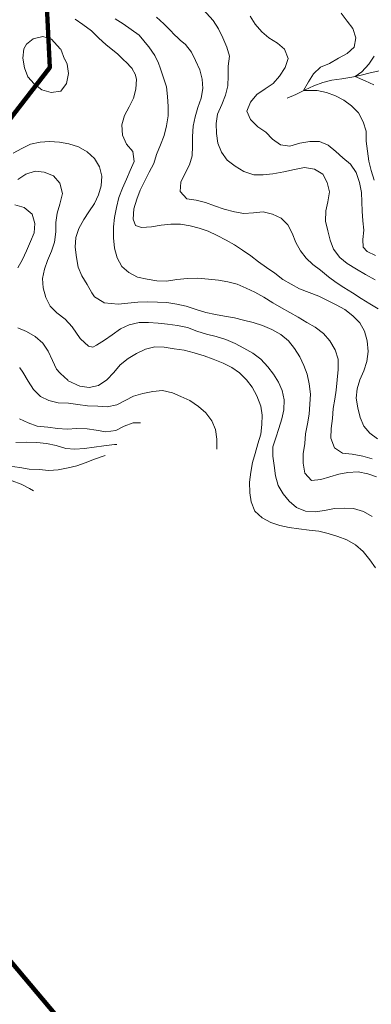
# Model space of a CAD drawing. Units: metres. Extents: x 19495 to 25372, y 4435 to 9228.
# Drawn here: x 21183 to 21373, y 6390 to 6922 of the extents above; entities that cross this region are included whole.
import ezdxf

# ---------------------------------------------------------------- set-up
doc = ezdxf.new("R2010")
doc.units = ezdxf.units.M
doc.header["$LTSCALE"] = 1.27
for name, color, linetype, lineweight in [('CURVA_MESTRA', 251, 'Continuous', 9), ('POLIGONAL DE ENTORNO', 150, 'Continuous', 15), ('RIO_PERENE', 14, 'Continuous', 15)]:
    doc.layers.add(name, color=color, linetype=linetype, lineweight=lineweight)

msp = doc.modelspace()

# ---------------------------------------------------------------- linework, layer by layer
at = {"layer": 'CURVA_MESTRA', "linetype": 'Continuous', "flags": 128}
for points in [[(21377.1, 6765.71), (21372.5, 6768.31), (21367.8, 6771.26), (21363.15, 6774.36), (21358.5, 6777.11), (21354.25, 6779.81), (21350.15, 6782.96), (21345.85, 6786.46), (21341.8, 6789.56), (21338.15, 6793.06), (21335, 6797.06), (21332.5, 6801.56), (21330.5, 6806.46), (21328.14, 6811.02), (21324.59, 6814.57), (21319.99, 6816.82), (21314.84, 6818.06), (21309.69, 6817.46), (21304.34, 6817.16), (21299.29, 6818.05), (21293.79, 6819.55), (21288.49, 6821.3), (21283.69, 6823.05), (21278.59, 6824.4), (21273.59, 6825.05), (21269.99, 6829.05), (21270.34, 6834.15), (21272.79, 6838.91), (21275.04, 6843.46), (21276.44, 6848.32), (21276.69, 6853.47), (21276.69, 6858.73), (21277.09, 6864.33), (21278.09, 6869.39), (21279.64, 6874.54), (21281.39, 6879.5), (21282.24, 6884.75), (21281.88, 6889.81), (21280.68, 6894.81), (21278.38, 6899.81), (21276.13, 6904.41), (21272.93, 6908.42), (21269.95, 6910.92), (21269.91, 6910.95), (21265.84, 6914.89), (21265.61, 6915.13), (21261.23, 6919.72), (21257.28, 6923.22)], [(21375.4, 6781.37), (21370.2, 6784.12), (21365.25, 6787.02), (21360.35, 6790.12), (21356.3, 6793.47), (21352.95, 6797.92), (21351, 6802.77), (21349.75, 6807.73), (21348.55, 6812.98), (21348.7, 6818.58), (21349.9, 6823.44), (21350.64, 6828.79), (21349.49, 6833.9), (21347.04, 6838.5), (21342.54, 6841.2), (21337.24, 6842), (21331.74, 6840.94), (21326.04, 6839.64), (21320.09, 6838.53), (21314.89, 6837.98), (21309.74, 6838.08), (21304.49, 6839.93), (21299.79, 6842.68), (21295.39, 6846.08), (21292.34, 6850.23), (21290.39, 6855.23), (21289.69, 6860.34), (21289.39, 6865.79), (21290.24, 6870.89), (21292.44, 6876.15), (21294.44, 6881.11), (21295.79, 6886.21), (21296.04, 6891.62), (21295.94, 6896.77), (21296.59, 6902.12), (21295.28, 6907.13), (21293.13, 6912.03), (21290.68, 6916.98), (21287.88, 6921.54), (21282.45, 6927.39)], [(21374.85, 6835.26), (21373.2, 6840.47), (21371.9, 6845.47), (21371.24, 6850.88), (21370.54, 6856.23), (21370.49, 6861.68), (21368.94, 6866.69), (21366.44, 6871.59), (21362.69, 6875.44), (21358.54, 6878.44), (21354.04, 6880.84), (21349.04, 6882.49), (21344.09, 6883.69), (21339.09, 6883.63), (21336.68, 6883.56), (21339.44, 6888.24), (21341.99, 6892.64), (21345.94, 6896.2), (21350.79, 6898.3), (21355.59, 6901.11), (21360.24, 6903.71), (21364.04, 6907.07), (21365.04, 6912.17), (21363.29, 6917.08), (21360.34, 6921.13), (21356.94, 6925.43)], [(21373.86, 6684.59), (21368.71, 6686.08), (21362.91, 6687.03), (21357.76, 6687.73), (21353.46, 6690.58), (21351.5, 6695.68), (21351.55, 6701.04), (21352.3, 6706.44), (21352.75, 6711.8), (21353.65, 6716.8), (21354.35, 6721.76), (21354.85, 6727.31), (21355.4, 6732.82), (21355.35, 6738.37), (21353.85, 6743.42), (21350.95, 6748.33), (21347.4, 6752.28), (21343, 6755.68), (21338.4, 6758.18), (21333.85, 6761.13), (21329.25, 6763.73), (21324.75, 6766.23), (21320.05, 6768.83), (21315.15, 6771.93), (21310.4, 6774.67), (21305.6, 6776.82), (21300.89, 6778.97), (21295.79, 6780.32), (21290.74, 6781.22), (21285.29, 6781.77), (21279.49, 6782.21), (21274.04, 6782.11), (21268.24, 6781.46), (21262.59, 6780.65), (21257.39, 6780.7), (21252.19, 6781.6), (21246.89, 6782.84), (21242.29, 6785.29), (21238.44, 6788.54), (21235.94, 6793.3), (21234.54, 6798.45), (21233.89, 6804), (21234.04, 6809.91), (21234.59, 6815.06), (21235.64, 6820.37), (21236.94, 6825.82), (21238.89, 6830.83), (21240.94, 6835.79), (21243.04, 6840.39), (21245.09, 6845.3), (21244.43, 6850.7), (21241.08, 6854.7), (21238.83, 6859.45), (21238.48, 6865.16), (21239.88, 6870.21), (21242.38, 6874.82), (21244.83, 6879.52), (21246.08, 6884.38), (21246.48, 6889.68), (21245.71, 6892.48), (21244.14, 6895.34), (21244.04, 6895.53), (21240.38, 6899.34), (21239.99, 6899.71), (21236.26, 6903.3), (21229.88, 6908.44), (21226.13, 6911.99), (21222.08, 6915.89), (21217.48, 6919.29), (21213.18, 6922.24)], [(21376.66, 6695.35), (21372.51, 6698.45), (21369.26, 6702.25), (21367.36, 6707), (21365.95, 6712.15), (21365.15, 6717.31), (21365.6, 6722.36), (21367.2, 6727.27), (21369.3, 6732.07), (21370.9, 6737.23), (21371.55, 6742.68), (21371.15, 6748.34), (21369.6, 6753.49), (21367.1, 6758.09), (21363.25, 6761.95), (21358.95, 6765.35), (21354.3, 6767.84), (21349.7, 6770.24), (21345, 6772.44), (21339.8, 6774.39), (21334.55, 6776.39), (21329.95, 6779.04), (21325.55, 6781.49), (21321.15, 6784.89), (21316.75, 6787.99), (21312.39, 6791.04), (21308.19, 6794.24), (21303.64, 6797.29), (21299.44, 6800.29), (21294.79, 6802.84), (21289.94, 6805.19), (21285.09, 6807.54), (21280.29, 6809.24), (21275.44, 6810.58), (21270.14, 6811.48), (21264.89, 6811.38), (21259.74, 6810.78), (21254.44, 6809.97), (21249.19, 6809.57), (21245.84, 6810.72), (21244.64, 6814.02), (21244.94, 6819.67), (21246.59, 6824.93), (21248.44, 6829.73), (21250.84, 6834.79), (21253.34, 6839.45), (21255.69, 6844.1), (21257.29, 6849.06), (21259.39, 6854.26), (21261.34, 6859.32), (21262.64, 6864.57), (21263.49, 6869.93), (21263.58, 6874.98), (21263.23, 6880.34), (21262.58, 6885.59), (21261.03, 6890.49), (21259.43, 6895.35), (21258.06, 6898.88), (21256.28, 6902.43), (21256.23, 6902.54), (21253.03, 6907.27), (21252.91, 6907.41), (21247.93, 6913.56), (21243.48, 6916.66), (21239.13, 6919.71), (21234.88, 6922.41)], [(21374.69, 6886.71), (21370.04, 6888.81), (21364.54, 6891.24), (21368.24, 6893.76), (21371.99, 6897.87), (21374.94, 6902.22)], [(21376.16, 6674.78), (21371.36, 6676.48), (21366.21, 6677.63), (21360.71, 6677.27), (21355.76, 6676.32), (21350.86, 6674.91), (21346.01, 6673.36), (21340.91, 6672.91), (21337.41, 6676.76), (21336.45, 6682.16), (21336.5, 6687.37), (21337.35, 6692.92), (21337.7, 6698.08), (21338.75, 6703.48), (21339.7, 6708.79), (21340.15, 6714.04), (21340.4, 6719.6), (21339.75, 6725.2), (21338.7, 6730.35), (21336.9, 6735.11), (21334.65, 6739.66), (21331.8, 6744.16), (21328.55, 6748.31), (21324.45, 6751.81), (21319.5, 6754.41), (21314.55, 6756.56), (21309.5, 6758.21), (21304.25, 6759.56), (21299.35, 6760.71), (21294.05, 6761.65), (21289.05, 6762.6), (21283.89, 6763.7), (21278.69, 6765.3), (21273.29, 6767), (21268.29, 6768.14), (21262.89, 6769.09), (21257.84, 6769.29), (21252.44, 6769.44), (21247.04, 6769.23), (21241.79, 6768.73), (21236.44, 6768.18), (21229.02, 6768.98), (21228.8, 6769.11), (21223.72, 6772.06), (21223.64, 6772.17), (21222.19, 6774.27), (21219.69, 6778.72), (21216.84, 6783.53), (21214.94, 6788.18), (21213.99, 6793.43), (21213.19, 6798.89), (21213.54, 6804.14), (21215.29, 6809.15), (21217.89, 6813.95), (21220.69, 6818.11), (21223.74, 6822.61), (21225.89, 6827.17), (21227.34, 6832.17), (21227.73, 6837.33), (21226.33, 6842.33), (21223.63, 6846.93), (21219.78, 6850.44), (21215.08, 6853.13), (21209.88, 6854.83), (21204.88, 6855.73), (21199.43, 6856.08), (21194.28, 6855.77), (21189.18, 6854.57), (21184.43, 6852.22), (21179.78, 6849.81)], [(21373.86, 6653.46), (21369.06, 6656.21), (21363.76, 6657.71), (21358.71, 6657.85), (21353.41, 6657.7), (21347.96, 6656.65), (21342.96, 6655.94), (21337.71, 6656.29), (21332.91, 6658.24), (21328.96, 6661.69), (21325.71, 6665.59), (21322.95, 6670.09), (21321.5, 6675.4), (21320.75, 6680.9), (21320.15, 6686.01), (21320.1, 6691.06), (21321.65, 6695.91), (21323.25, 6701.02), (21324.95, 6706.13), (21326, 6711.03), (21326.15, 6716.43), (21325.2, 6721.44), (21323.1, 6725.99), (21320.5, 6730.29), (21317.35, 6734.34), (21313.55, 6738.45), (21309.35, 6741.75), (21304.4, 6744.35), (21299.65, 6746.89), (21294.75, 6749.09), (21289.4, 6750.64), (21284.2, 6751.99), (21279.09, 6753.59), (21273.99, 6755.49), (21268.64, 6756.73), (21263.24, 6757.43), (21258.14, 6757.98), (21252.89, 6758.23), (21247.84, 6758.32), (21242.39, 6757.07), (21237.74, 6754.76), (21233.34, 6751.61), (21229.19, 6748.7), (21224.79, 6745.95), (21222.84, 6744.9), (21220.48, 6745.42), (21220.38, 6745.51), (21216.21, 6749.35), (21216.01, 6749.63), (21211.59, 6755.85), (21207.84, 6760), (21203.44, 6763.45), (21199.79, 6767.15), (21197.39, 6771.76), (21196.04, 6776.91), (21195.64, 6782.11), (21196.64, 6787.12), (21198.39, 6791.82), (21200.39, 6796.88), (21202.04, 6801.73), (21202.73, 6807.19), (21202.88, 6812.29), (21203.58, 6817.3), (21204.93, 6822.25), (21206.43, 6827.96), (21204.98, 6833.51), (21201.53, 6837.51), (21196.58, 6839.46), (21191.58, 6840.06), (21186.53, 6838.46), (21182.28, 6835.55)], [(21182.28, 6787.86), (21184.78, 6792.37), (21187.03, 6797.07), (21189.18, 6802.03), (21191.03, 6806.78), (21191.48, 6811.84), (21189.93, 6816.84), (21185.63, 6820.34), (21180.68, 6821.84)], [(21375.66, 6625.59), (21372.56, 6630.04), (21368.91, 6634.49), (21364.71, 6638.09), (21360.06, 6640.89), (21355.31, 6642.69), (21350.01, 6644.29), (21345.01, 6645.54), (21339.71, 6645.98), (21334.11, 6646.78), (21328.96, 6647.53), (21323.96, 6648.53), (21318.96, 6650.22), (21314.26, 6652.62), (21310.35, 6656.22), (21308.45, 6661.28), (21307.7, 6666.28), (21307.55, 6671.94), (21308.15, 6677.44), (21309.1, 6682.65), (21310.55, 6687.55), (21312.05, 6692.71), (21313.55, 6697.86), (21314.2, 6703.12), (21314.35, 6708.12), (21313.55, 6713.07), (21311.5, 6718.58), (21308.9, 6723.28), (21305.8, 6727.28), (21302.1, 6730.98), (21297.9, 6733.88), (21293.2, 6736.28), (21287.9, 6738.43), (21283, 6740.18), (21277.5, 6741.93), (21272.25, 6743.23), (21266.79, 6744.07), (21261.39, 6744.97), (21256.24, 6745.07), (21251.34, 6743.91), (21246.39, 6741.46), (21241.89, 6738.85), (21237.59, 6735.4), (21234.24, 6731.19), (21230.34, 6727.19), (21225.89, 6724.18), (21220.84, 6723.18), (21215.74, 6723.88), (21209.55, 6726.81), (21209.33, 6727.01), (21205.28, 6730.74), (21204.94, 6731.12), (21203.24, 6733.03), (21200.99, 6737.78), (21198.74, 6742.78), (21195.79, 6747.08), (21191.64, 6750.78), (21186.89, 6753.38), (21182.19, 6755.38)], [(21289.9, 6689.79), (21289.75, 6695.14), (21289.15, 6700.35), (21287.1, 6705.15), (21283.9, 6709.45), (21279.9, 6712.9), (21275.3, 6716.05), (21270.45, 6718.35), (21265.8, 6720.2), (21260.4, 6721.45), (21255.3, 6720.95), (21249.85, 6719.84), (21244.79, 6718.49), (21240.34, 6716.18), (21235.79, 6713.73), (21230.59, 6712.62), (21225.44, 6712.97), (21219.94, 6713.27), (21214.74, 6713.92), (21209.64, 6714.61), (21204.14, 6714.91), (21199.09, 6716.11), (21194.54, 6718.21), (21190.74, 6722.11), (21187.79, 6726.56), (21184.99, 6731.51), (21183.29, 6733.77), (21183.23, 6733.84)], [(21248.51, 6704.06), (21244.6, 6703.98), (21239.75, 6702.22), (21235.2, 6699.92), (21229.75, 6699.11), (21224.69, 6700.06), (21219.69, 6700.86), (21214.09, 6701), (21208.94, 6700.7), (21203.79, 6700.95), (21198.54, 6701.65), (21192.79, 6702.24), (21187.94, 6704.04), (21183.24, 6706.14)], [(21235.69, 6692.31), (21234.45, 6692.31), (21228.83, 6691.68), (21223.47, 6690.91), (21218.27, 6690.15), (21213.07, 6689.84), (21208.14, 6690.19), (21202.94, 6691.79), (21197.84, 6692.79), (21192.49, 6693.39), (21186.94, 6693.58), (21181.19, 6693.38)], [(21229.5, 6686.45), (21223.78, 6684.49), (21218.73, 6682.5), (21214.14, 6680.81), (21209.45, 6679.68), (21204.04, 6678.58), (21198.99, 6678.28), (21193.84, 6678.77), (21188.44, 6679.07), (21183.29, 6679.87), (21177.99, 6680.62)], [(21190.78, 6667.26), (21188.59, 6668.61), (21183.99, 6670.81), (21179.14, 6672.61)]]:
    msp.add_lwpolyline(points, dxfattribs=at)
at = {"layer": 'CURVA_MESTRA', "color": 1, "linetype": 'Continuous', "flags": 128}
msp.add_lwpolyline([(21375.5, 6794.43), (21371, 6796.63), (21369, 6798.93), (21368.7, 6803.13), (21369.2, 6808.19), (21368.65, 6813.29), (21368.4, 6818.35), (21368.15, 6823.4), (21368, 6828.6), (21367, 6833.96), (21365.15, 6839.31), (21361.99, 6843.76), (21357.89, 6847.21), (21354.09, 6850.67), (21349.99, 6854.12), (21345.29, 6856.01), (21340.09, 6856.01), (21334.74, 6855.11), (21329.34, 6853.55), (21324.29, 6854.3), (21319.84, 6857.4), (21316.39, 6861.1), (21312.04, 6864), (21308.09, 6867.9), (21306.04, 6872.56), (21307.99, 6877.36), (21311.44, 6881.47), (21315.94, 6884.47), (21320.29, 6887.38), (21323.74, 6891.43), (21326.79, 6896.04), (21328.29, 6900.99), (21326.34, 6905.9), (21322.54, 6909.3), (21317.94, 6912.05), (21314.09, 6915.4), (21310.54, 6919.4), (21307.78, 6923.8)], dxfattribs=at)
at = {"layer": 'CURVA_MESTRA', "linetype": 'Continuous', "flags": 128}
msp.add_lwpolyline([(21185.53, 6906.15), (21184.91, 6901.16), (21185.9, 6895.97), (21187.68, 6890.98), (21191.07, 6887.19), (21195.26, 6883.99), (21200.25, 6882.58), (21205.45, 6883.37), (21208.66, 6887.36), (21209.68, 6892.74), (21208.89, 6897.93), (21207.6, 6900.56), (21207.56, 6900.66), (21205.47, 6905.89), (21205.2, 6906.19), (21200.54, 6911.31), (21195.74, 6912.91), (21190.54, 6911.52), (21186.94, 6908.74)], close=True, dxfattribs=at)
at = {"layer": 'POLIGONAL DE ENTORNO', "lineweight": 200, "flags": 128}
for points in [[(22821.16, 8236.16), (21814.58, 8236.16), (21509.58, 8056.16), (21194.58, 7936.16), (21159.58, 7546.16), (21184.58, 7201.16), (21199.58, 6896.16), (20994.58, 6631.16)], [(20994.64, 6631.24), (21894.58, 5561.16), (22947.86, 5876.16)]]:
    msp.add_lwpolyline(points, dxfattribs=at)
at = {"layer": 'RIO_PERENE', "linetype": 'Continuous', "flags": 128}
msp.add_lwpolyline([(21327.76, 6879.58), (21332.56, 6881.43), (21337.51, 6883.99), (21342.26, 6886.14), (21347.06, 6887.95), (21352.06, 6889.3), (21357.46, 6890), (21362.76, 6890.86), (21367.86, 6891.96), (21372.71, 6893.22), (21377.66, 6894.27)], dxfattribs=at)

doc.saveas('drawing.dxf')
